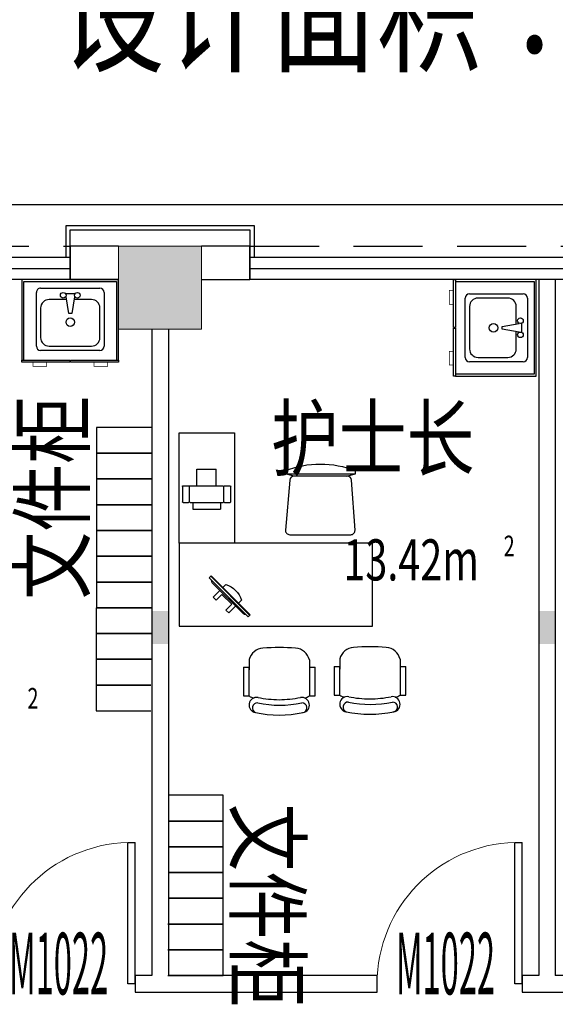
# Model space of a CAD drawing. Units: millimetres. Extents: x 4014683 to 13034984, y -8469663 to -2465321.
# Drawn here: x 6475434 to 6479310, y -2531439 to -2524310 of the extents above; entities that cross this region are included whole.
import ezdxf

# ---------------------------------------------------------------- set-up
doc = ezdxf.new("R2010")
doc.units = ezdxf.units.MM
doc.header["$LTSCALE"] = 1000
doc.linetypes.add('CONTINOUS', pattern=[0])
doc.linetypes.add('HIDDEN', pattern=[0.375, 0.25, -0.125])
doc.layers.get('0').update_dxf_attribs({"lineweight": 9})
for name, color, linetype in [('A_OTHER_2', 4, 'Continuous'), ('C', 4, 'Continuous'), ('DOOR', 3, 'Continuous'), ('fur-洁具', 4, 'CONTINOUS'), ('furniture', 145, 'Continuous'), ('J-家具', 251, 'Continuous'), ('SPACE', 7, 'Continuous'), ('W_SH', 145, 'Continuous'), ('WALL-MOVE', 1, 'Continuous'), ('字体', 6, 'Continuous'), ('干挂', 115, 'Continuous'), ('构造柱', 8, 'Continuous'), ('设备', 7, 'Continuous')]:
    doc.layers.add(name, color=color, linetype=linetype)
for name, color, linetype, lineweight in [('COLUMN', 9, 'Continuous', 9), ('PUB_HATCH', 8, 'Continuous', 9), ('WALL', 9, 'Continuous', 25), ('WINDOW_TEXT', 4, 'Continuous', 9)]:
    doc.layers.add(name, color=color, linetype=linetype, lineweight=lineweight)
doc.styles.add('-黑体', font='txt', dxfattribs={"width": 0.8})
doc.styles.add('_HZTXT', font='txt.shx', dxfattribs={"width": 0.8, "bigfont": 'HZTXT.shx'})
doc.styles.add('_TCH_SPACE', font='SIMPLEX', dxfattribs={"bigfont": 'GBCBIG'})
doc.styles.add('_TCH_WINDOW', font='SIMPLEX.shx', dxfattribs={"width": 0.55, "height": 3.5, "bigfont": 'GBCBIG.shx'})
doc.styles.add('DIM_FONT', font='SIMPLEX', dxfattribs={"width": 0.7, "bigfont": 'GBCBIG'})

# ---------------------------------------------------------------- blocks, each defined once
blk = doc.blocks.new('b水池1')
at = {"layer": 'fur-洁具'}
for points in [[(271.711869858671, 533.2437633671798), (271.711869858671, 518.2437633671798), (-75.78813014132902, 518.2437633671798), (-75.78813014132902, 533.2437633671798), (271.711869858671, 533.2437633671798)], [(-60.78813014132902, -51.75623663282022), (-60.78813014132902, 518.2437633671798), (-75.78813014132902, 518.2437633671798), (-75.78813014132902, -66.75623663282022), (624.211869858671, -66.75623663282022), (624.211869858671, 518.2437633671798), (609.211869858671, 518.2437633671798), (609.211869858671, -51.75623663282022), (-60.78813014132902, -51.75623663282022)], [(624.211869858671, 533.2437633671798), (624.211869858671, 518.2437633671798), (276.711869858671, 518.2437633671798), (276.711869858671, 533.2437633671798), (624.211869858671, 533.2437633671798)]]:
    blk.add_lwpolyline(points, dxfattribs=at)
at = {"layer": 'fur-洁具', "const_width": 5}
for points in [[(103.711869858671, 533.2437633671798), (103.711869858671, 563.2437633671798), (3.71186985867098, 563.2437633671798), (3.71186985867098, 533.2437633671798)], [(544.711869858671, 533.2437633671798), (544.711869858671, 563.2437633671798), (444.711869858671, 563.2437633671798), (444.711869858671, 533.2437633671798)]]:
    blk.add_lwpolyline(points, dxfattribs=at)
at = {"layer": 'W_SH'}
for p, q in [((59.43914258573204, 446.8992086267099), (488.9845971316099, 446.8992086267099)), ((28.75732440408319, 27.58102680835873), (28.75732440408319, 416.217390445061)), ((427.6209607678466, 416.217390445061), (120.8027789494954, 416.217390445061)), ((519.6664153132588, 416.217390445061), (519.6664153132588, 27.58102680835873)), ((59.43914258573204, 354.8537540812977), (59.43914258573204, 140.0810268083587)), ((488.9845971316099, 140.0810268083587), (488.9845971316099, 354.8537540812977)), ((243.5300516770221, 58.26284499047324), (263.9845971316099, 180.9901177175343)), ((263.9845971316099, 180.9901177175343), (284.439142585732, 180.9901177175343)), ((284.439142585732, 180.9901177175343), (304.8936880403198, 58.26284499047324)), ((120.8027789494954, 78.71739044506103), (248.6436880403198, 78.71739044506103)), ((299.7800516770221, 78.71739044506103), (427.6209607678466, 78.71739044506103)), ((243.5300516770221, 37.80829953588545), (304.8936880403198, 37.80829953588545)), ((488.9845971316099, -3.100791373290122), (59.43914258573204, -3.100791373290122))]:
    blk.add_line(p, q, dxfattribs=at)
for centre, radius in [((274.211869858671, 242.3537540812977), 30.68181818181818), ((223.0755062224343, 48.03557226294652), 20.45454545454545), ((325.3482334949076, 48.03557226294652), 20.45454545454545)]:
    blk.add_circle(centre, radius, dxfattribs=at)
for centre, radius, start, end in [((59.43914258573204, 416.217390445061), 30.68181818181818, 90, 180), ((488.9845971316099, 416.217390445061), 30.68181818181818, 0, 90), ((120.8027789494954, 354.8537540812977), 61.36363636363636, 90, 180), ((427.6209607678466, 354.8537540812977), 61.36363636363636, 0, 90), ((120.8027789494954, 140.0810268083587), 61.36363636363636, 180, 270), ((427.6209607678466, 140.0810268083587), 61.36363636363636, 270, 0), ((59.43914258573204, 27.58102680835873), 30.68181818181818, 180, 270), ((488.9845971316099, 27.58102680835873), 30.68181818181818, 270, 0)]:
    blk.add_arc(centre, radius, start, end, dxfattribs=at)
at = {"layer": 'W_SH', "style": 'DIM_FONT', "text_generation_flag": 4, "width": 0.7999999998137355, "flags": 9}
for tag in ['XSIZE', 'YSIZE']:
    blk.add_attdef(tag, (274.211869858671, -3.100791373290122), '', height=0.5, rotation=90, dxfattribs=at)
blk = doc.blocks.new('$DorLib2D$00000001')
for p, q in [((0.45, 0.9750000000000001), (0.5000000000000002, 0.9750000000000001)), ((0.45, 0), (0.45, 0.9750000000000001)), ((0.5, 0), (0.5, 0.9750000000000001)), ((0.5, 0), (0.45, 0))]:
    blk.add_line(p, q)
at = {"lineweight": 13}
blk.add_arc((0.475, 0), 0.975, 91.4692835813538, 180, dxfattribs=at)
blk = doc.blocks.new('ckq')
at = {"layer": 'furniture'}
for p, q in [((2654248.873619081, -243142.0715333228), (2654248.87361908, -243182.0715333228)), ((2654253.873619081, -243137.0715333228), (2654363.873619081, -243137.0715333228)), ((2654368.873619081, -243142.0715333228), (2654368.873619081, -243182.0715333228)), ((2654248.873619081, -243192.0715333228), (2654248.873619081, -243432.0715333228)), ((2654253.873619081, -243187.0715333228), (2654363.873619081, -243187.0715333228)), ((2654368.873619081, -243192.0715333228), (2654368.873619081, -243432.0715333228)), ((2654368.873619081, -243212.0715333228), (2654418.873619081, -243212.0715333228)), ((2654418.873619081, -243212.0715333228), (2654418.873619081, -243412.0715333228)), ((2654128.873619081, -243242.0715333228), (2654128.873619081, -243382.0715333228)), ((2654248.873619081, -243242.0715333228), (2654128.873619081, -243242.0715333228)), ((2654900.83366497, -243345.2349916478), (2654914.975800594, -243331.0928560239)), ((2655183.676377444, -243628.0777041232), (2654900.83366497, -243345.2349916478)), ((2655187.21191135, -243624.5421702175), (2654904.369198876, -243341.6994577416)), ((2655197.818513067, -243613.9355684996), (2654914.975800594, -243331.0928560239)), ((2654936.18900403, -243352.3060594592), (2654936.18900403, -243352.3060594592)), ((2655176.605309632, -243578.58022944), (2654950.331139654, -243352.3060594599)), ((2655006.899682148, -243408.8746019548), (2655056.397156832, -243359.3771272709)), ((2655077.610360268, -243380.5903307069), (2655056.397156832, -243359.3771272709)), ((2654248.873619081, -243382.0715333228), (2654128.873619081, -243382.0715333228)), ((2654363.873619081, -243437.0715333228), (2654253.873619081, -243437.0715333228)), ((2654368.873619081, -243412.0715333228), (2654418.873619081, -243412.0715333228)), ((2654985.686478712, -243430.0878053901), (2654964.473274853, -243451.3010092499)), ((2655035.183953396, -243423.0167375787), (2655077.610360268, -243380.5903307069)), ((2655105.894631513, -243493.7274156974), (2655035.183953396, -243423.0167375787)), ((2654248.873619081, -243442.0715333228), (2654248.873619081, -243482.0715333228)), ((2654363.873619081, -243487.0715333226), (2654253.873619081, -243487.0715333228)), ((2654368.873619081, -243442.0715333228), (2654368.873619081, -243482.0715333226)), ((2655105.894631513, -243493.7274156974), (2655148.321038386, -243451.3010088254)), ((2655120.036767137, -243522.0116869451), (2655169.534241821, -243472.5142122619)), ((2655169.534241821, -243472.5142122619), (2655148.321038386, -243451.3010088254)), ((2655098.823563701, -243543.2248903804), (2655077.610359842, -243564.4380942401)), ((2655176.605309632, -243592.7223650641), (2655176.605309632, -243592.7223650641)), ((2655197.818513067, -243613.9355684996), (2655183.676377444, -243628.0777041232)), ((2654139.549253881, -243881.5335419856), (2654162.958462715, -243881.5335419856)), ((2654162.958462715, -243881.5335419856), (2654162.958462715, -244389.1608631264)), ((2654178.85262481, -243945.7204509373), (2654162.958462715, -243881.5335419856)), ((2654178.85262481, -244324.9739541749), (2654162.958462715, -244389.1608631264)), ((2654162.958462715, -244389.1608631264), (2654139.549253881, -244389.1608631264))]:
    blk.add_line(p, q, dxfattribs=at)
for points in [[(2653864.999999999, -243113.0000000426), (2653864.999999999, -243513.0000000433), (2654665, -243513.0000000433), (2654665, -243113.0000000426)], [(2654665, -243113.0000000417), (2655265, -243113.0000000417), (2655265, -244513.0000000417), (2654665, -244513.0000000417)]]:
    blk.add_lwpolyline(points, close=True, dxfattribs=at)
for points in [[(2654139.549253881, -243881.5335419856, 0.1893869464767048), (2654139.549253881, -244389.1608631264, 0.520537545628633)], [(2654569.687116796, -244386.2727312944), (2654207.683745906, -244360.2513428989, -0.3933488758382402), (2654178.85262481, -244329.2734053801), (2654178.85262481, -243945.7204509373, -0.3886692861669567), (2654207.181102259, -243914.7827482987), (2654569.184473149, -243882.8460641205, -0.4402277201078272), (2654602.971726498, -243913.7837667591), (2654602.971726498, -244355.2947937751, -0.4353906869137837), (2654569.687116796, -244386.2727312944)]]:
    blk.add_lwpolyline(points, format="xyb", dxfattribs=at)
for centre, radius, start, end in [((2654253.873619081, -243142.0715333228), 5, 90, 180), ((2654363.873619081, -243142.0715333228), 5, 0, 90), ((2654253.87361908, -243182.0715333228), 5, 180, 270), ((2654253.873619081, -243192.0715333228), 5, 90, 180), ((2654363.873619081, -243182.0715333228), 5, 270, 0), ((2654363.873619081, -243192.0715333228), 5, 0, 90), ((2654936.423594833, -243375.8818427834), 27.37220053742152, 59.46330248155695, 97.91683257867508), ((2654253.873619081, -243432.0715333228), 5, 180, 270), ((2654253.873619081, -243442.0715333228), 5, 90, 180), ((2654363.873619081, -243432.0715333228), 5, 270, 0), ((2654363.873619081, -243442.0715333228), 5, 0, 90), ((2654253.873619081, -243482.0715333228), 5, 180, 270), ((2654363.873619081, -243482.0715333226), 5, 270, 0), ((2655127.324806252, -243401.586562841), 170.2708057204141, 196.9761024881605, 253.0238975245985), ((2655153.029526308, -243592.4877742601), 27.37220053742152, 352.0831674194874, 30.53669751844305)]:
    blk.add_arc(centre, radius, start, end, dxfattribs=at)
blk = doc.blocks.new('A$C06141938')
for p, q in [((40.91688746213913, 400.9023288176395), (40.91688746213913, 326.1805019178428)), ((476.8681905148551, 399.1963981701992), (476.8681905148551, 325.4863981702365)), ((-0.03311253804713488, 346.4618334895931), (-0.03311253804713488, 138.6939757498913)), ((-0.03311253804713488, 346.4618334895931), (40.91688746213913, 346.4618334895931)), ((40.91688746213913, 138.6939757498913), (40.91688746213913, 346.4618334895931)), ((476.6838681194931, 346.9572876910679), (517.81819051411, 346.9572876910679)), ((476.8681905148551, 346.1860613063909), (476.8681905148551, 139.189429951366)), ((517.81819051411, 139.189429951366), (517.81819051411, 346.9572876910679)), ((-0.03311253804713488, 138.6939757498913), (40.91688746213913, 138.6939757498913)), ((476.8681905148551, 139.189429951366), (517.81819051411, 139.189429951366))]:
    blk.add_line(p, q)
for centre, radius, start, end in [((148.1194259626791, 373.8424883871339), 110.565, 94.07659831690721, 165.8334442076847), ((258.6844259621575, -1177.503498082515), 1665.846000000006, 85.9234016830928, 94.07659831690721), ((369.2494259625673, 373.8424883871339), 110.565, 13.25658487778574, 85.9234016830928), ((95.6110040480271, 72.44743442395702), 55.28254973779035, 80.24778961581411, 260.1011618745732), ((78.24013817030936, 178.9455623510294), 54.89276152036446, 227.1618048723722, 267.5717121476439), ((99.9337086379528, 51.74235085444525), 36.21193172131103, 85.08723787214544, 250.3212532322255), ((262.2162902075797, 837.4339596652426), 766.3275702958329, 258.0112380657102, 281.9887619342897), ((277.1119259623811, 1023.236912286375), 912.6856745086025, 259.1286365024196, 268.8433317802416), ((240.2644356871024, 1023.236912286375), 912.6856745086025, 271.1566682197584, 280.8713634975804), ((421.7653576014563, 72.44743442395702), 55.28254973779035, 279.8988381254267, 99.7522103841859), ((424.4079625625163, 52.79999278718606), 35.15038994497284, 274.9127621278546, 94.91276212785456), ((439.5449398066849, 179.4410165534355), 54.89276152036446, 270.7226100550026, 312.8381951276278), ((258.6919356873259, 836.2118463595398), 836.2256085814059, 258.0899323020607, 281.9100676979393)]:
    blk.add_arc(centre, radius, start, end)
blk = doc.blocks.new('$WINLIB2D$00000003')
at = {"color": 0}
for points in [[(-0.4999999999999964, 0.5000000000000284), (-0.4999999999999964, -0.4999999999999716)], [(-0.4999999999999964, 0.5000000000000284), (0.5000000000000036, 0.5000000000000284)], [(0.5000000000000036, -0.4999999999999716), (0.5000000000000036, 0.5000000000000284)], [(0.5000000000000036, 0.1666666666666856), (-0.4999999999999964, 0.1666666666666856)], [(0.5000000000000036, -0.166666666666643), (-0.4999999999999964, -0.166666666666643)]]:
    blk.add_lwpolyline(points, dxfattribs=at)
blk = doc.blocks.new('sewretrweddf')
at = {"layer": 'PUB_HATCH'}
blk.add_hatch(color=256, dxfattribs=at).paths.add_polyline_path([(6435045.862564977, -2531737.770572708), (6435045.862564977, -2532337.770572708), (6435645.862564977, -2532337.770572708), (6435645.862564977, -2531737.770572708)])
at = {"layer": 'COLUMN'}
for p, q in [((6435045.862564977, -2531737.770572708), (6435045.862564977, -2532337.770572708)), ((6435645.862564977, -2531737.770572708), (6435045.862564977, -2531737.770572708)), ((6435645.862564977, -2532337.770572708), (6435645.862564977, -2531737.770572708)), ((6435045.862564977, -2532337.770572708), (6435645.862564977, -2532337.770572708))]:
    blk.add_line(p, q, dxfattribs=at)
at = {"layer": 'WALL'}
for p, q in [((6435045.862567314, -2531737.770907959), (6434695.862570162, -2531737.770908018)), ((6434695.862570162, -2531737.770908018), (6434695.862570162, -2531977.770908018)), ((6435995.862568128, -2531737.770908143), (6435645.862567314, -2531737.770906572)), ((6435995.862568128, -2531977.770908143), (6435995.862568128, -2531737.770908143)), ((6434695.862570162, -2531977.770908018), (6435045.862567314, -2531977.770907999)), ((6435645.862567314, -2531977.770910289), (6435995.862568128, -2531977.770908143))]:
    blk.add_line(p, q, dxfattribs=at)
at = {"layer": 'WALL-MOVE'}
blk.add_line((6438205.862570004, -2531977.770908083), (6438085.862570004, -2531977.770908076), dxfattribs=at)
at = {"layer": '干挂', "linetype": 'HIDDEN', "ltscale": 2}
for p, q in [((6427895.86257186, -2531737.770923685), (6434695.862565673, -2531737.770923685)), ((6435995.86257022, -2531737.770923685), (6442795.862567708, -2531737.770923685))]:
    blk.add_line(p, q, dxfattribs=at)
at = {"layer": '干挂', "ltscale": 5}
for points in [[(6447495.862568934, -2531587.77090883), (6447495.862568934, -2531437.770919573), (6385725.862577342, -2531437.770912081), (6385725.862577342, -2531737.770906376)], [(6434665.862565674, -2531817.770908401), (6434665.862565672, -2531587.770908731), (6436025.86256796, -2531587.770900465), (6436025.862571522, -2531817.770900687)], [(6434665.862565674, -2531817.770906063), (6434665.862565672, -2531587.770906392), (6436025.86256796, -2531587.770898127), (6436025.862571522, -2531817.770898349)], [(6434695.862565674, -2531817.770908401), (6434695.862565672, -2531617.770908731), (6435995.862568267, -2531617.770900465), (6435995.862571522, -2531817.770900994)], [(6434695.862565674, -2531817.770906063), (6434695.862565672, -2531617.770906392), (6435995.862568267, -2531617.770898127), (6435995.862571522, -2531817.770898656)]]:
    blk.add_lwpolyline(points, dxfattribs=at)
at = {"layer": 'C', "xscale": 6800, "yscale": 240, "zscale": 240}
for p, rotation in [((6431295.862569286, -2531857.770908082), 179.9999999999967), ((6439395.86256899, -2531857.770908083), 179.9999999999949)]:
    blk.add_blockref('$WINLIB2D$00000003', p, dxfattribs=dict(at, rotation=rotation))
blk = doc.blocks.new('faerklrtr')
at = {"layer": 'WALL-MOVE'}
for p, q in [((6479190.469922782, -2526190.86386853), (6479190.469922016, -2531230.863869329)), ((6479310.469922782, -2526190.863868537), (6479310.469922001, -2531230.863868902)), ((6476390.469922782, -2526550.863533254), (6476390.46992209, -2531230.863869198)), ((6476510.469922787, -2526550.863533254), (6476510.469922076, -2531230.863869328)), ((6476390.46992209, -2531230.863869198), (6476270.469916837, -2531230.863869086)), ((6476270.469916837, -2531230.863869086), (6476270.469916837, -2531350.863869238)), ((6478020.469924975, -2531230.863869502), (6476510.469922076, -2531230.863869328)), ((6478020.469924975, -2531350.863869213), (6478020.469924975, -2531230.863869502)), ((6479190.469922016, -2531230.863869329), (6479070.469920906, -2531230.863869503)), ((6479070.469920906, -2531230.863869503), (6479070.469920906, -2531350.863869213)), ((6479430.469924975, -2531230.86386868), (6479310.469922001, -2531230.863868902)), ((6476270.469916837, -2531350.863869238), (6476450.469919507, -2531350.863869185)), ((6476450.469919507, -2531350.863869185), (6478020.469924975, -2531350.863869213)), ((6479070.469920906, -2531350.863869213), (6479250.469922198, -2531350.863869185)), ((6479250.469922198, -2531350.863869185), (6479430.469924975, -2531350.86386927))]:
    blk.add_line(p, q, dxfattribs=at)

msp = doc.modelspace()

# ---------------------------------------------------------------- linework, layer by layer
at = {"layer": '构造柱', "ltscale": 5}
for points in [[(6476390.46992248, -2528590.863865142), (6476510.469922001, -2528590.863865069), (6476390.46992248, -2528830.863862039), (6476510.469922001, -2528830.863861965)], [(6479190.469922418, -2528590.863865525), (6479310.469921939, -2528590.863865452), (6479190.469922418, -2528830.863862422), (6479310.469921939, -2528830.863862349)]]:
    msp.add_solid(points, dxfattribs=at)
at = {"layer": '设备', "linetype": 'Continuous'}
for points in [[(6476390.470053779, -2527262.601028084), (6475991.015655831, -2527262.601028084), (6475991.015655831, -2527449.089936096), (6476389.875152604, -2527449.089936096)], [(6476506.305744867, -2531230.863869328), (6476905.760142815, -2531230.863869328), (6476905.760142815, -2531044.374961317), (6476506.900646042, -2531044.374961317)]]:
    msp.add_lwpolyline(points, dxfattribs=at)
at = {"layer": '设备', "color": 1, "linetype": 'ByBlock'}
for points in [[(6476390.470053738, -2527262.601041111), (6475991.015655831, -2527262.601041111), (6475991.015655831, -2527449.089949123), (6476389.875152562, -2527449.089949123)], [(6476389.875152604, -2527449.089936096), (6475991.015655831, -2527449.089936096), (6475991.015655831, -2527635.578844107), (6476389.280251428, -2527635.578844107)], [(6476389.875152562, -2527449.089949123), (6475991.015655831, -2527449.089949123), (6475991.015655831, -2527635.578857135), (6476389.280251387, -2527635.578857135)], [(6476389.280251428, -2527635.578844107), (6475991.015655831, -2527635.578844107), (6475991.015655831, -2527822.067752121), (6476388.685350252, -2527822.067752121)], [(6476389.280251387, -2527635.578857135), (6475991.015655831, -2527635.578857135), (6475991.015655831, -2527822.067765148), (6476388.685350211, -2527822.067765148)], [(6476388.685350252, -2527822.067752121), (6475991.015655831, -2527822.067752121), (6475991.015655831, -2528008.556660133), (6476388.090449076, -2528008.556660133)], [(6476388.685350211, -2527822.067765148), (6475991.015655831, -2527822.067765148), (6475991.015655831, -2528008.556673159), (6476388.090449035, -2528008.556673159)], [(6476388.090449076, -2528008.556660133), (6475991.015655831, -2528008.556660133), (6475991.015655831, -2528195.045568145), (6476387.495547901, -2528195.045568145)], [(6476387.495547901, -2528195.045568145), (6475991.015655831, -2528195.045568145), (6475991.015655831, -2528381.534476159), (6476386.900646726, -2528381.534476159)], [(6476387.495547859, -2528195.045581173), (6475991.015655831, -2528195.045581173), (6475991.015655831, -2528381.534489184), (6476386.900646684, -2528381.534489184)], [(6476386.900646726, -2528381.534476159), (6475991.015655831, -2528381.534476159), (6475991.015655831, -2528568.023384171), (6476386.305745549, -2528568.023384171)], [(6476386.900646684, -2528381.534489184), (6475991.015655831, -2528381.534489184), (6475991.015655831, -2528568.023397197), (6476386.305745509, -2528568.023397197)], [(6476386.305745549, -2528568.023384169), (6475988.636051128, -2528568.023384169), (6475988.636051128, -2528754.512292182), (6476385.710844373, -2528754.512292182)], [(6476386.305745509, -2528568.023397197), (6475988.636051128, -2528568.023397197), (6475988.636051128, -2528754.512305208), (6476385.710844332, -2528754.512305208)], [(6476385.710844373, -2528754.512292182), (6475988.636051128, -2528754.512292182), (6475988.636051128, -2528941.001200194), (6476385.115943198, -2528941.001200194)], [(6476385.115943198, -2528941.001200194), (6475988.636051128, -2528941.001200194), (6475988.636051128, -2529127.490108207), (6476384.521042023, -2529127.490108207)], [(6476385.115943156, -2528941.001213221), (6475988.636051128, -2528941.001213221), (6475988.636051128, -2529127.490121233), (6476384.521041981, -2529127.490121233)], [(6476384.521042023, -2529127.490108207), (6475988.636051128, -2529127.490108207), (6475988.636051128, -2529313.97901622), (6476383.926140847, -2529313.97901622)], [(6476384.521041981, -2529127.490121233), (6475988.636051128, -2529127.490121233), (6475988.636051128, -2529313.979029245), (6476383.926140806, -2529313.979029245)], [(6476509.875151962, -2530111.930408228), (6476905.760142815, -2530111.930408228), (6476905.760142815, -2529925.441500216), (6476510.470053137, -2529925.441500216)], [(6476509.87515192, -2530111.930421254), (6476905.760142815, -2530111.930421254), (6476905.760142815, -2529925.441513241), (6476510.470053096, -2529925.441513241)], [(6476509.280250787, -2530298.41931624), (6476905.760142815, -2530298.41931624), (6476905.760142815, -2530111.930408228), (6476509.875151962, -2530111.930408228)], [(6476509.280250745, -2530298.419329267), (6476905.760142815, -2530298.419329267), (6476905.760142815, -2530111.930421254), (6476509.87515192, -2530111.930421254)], [(6476508.68534957, -2530484.908237279), (6476905.760142815, -2530484.908237279), (6476905.760142815, -2530298.419329267), (6476509.280250745, -2530298.419329267)], [(6476508.090448434, -2530671.397132264), (6476905.760142815, -2530671.397132264), (6476905.760142815, -2530484.908224253), (6476508.685349611, -2530484.908224253)], [(6476508.090448393, -2530671.397145292), (6476905.760142815, -2530671.397145292), (6476905.760142815, -2530484.908237279), (6476508.68534957, -2530484.908237279)], [(6476507.495547259, -2530857.886040278), (6476905.760142815, -2530857.886040278), (6476905.760142815, -2530671.397132264), (6476508.090448434, -2530671.397132264)], [(6476507.495547217, -2530857.886053305), (6476905.760142815, -2530857.886053305), (6476905.760142815, -2530671.397145292), (6476508.090448393, -2530671.397145292)], [(6476506.900646084, -2531044.374948289), (6476905.760142815, -2531044.374948289), (6476905.760142815, -2530857.886040278), (6476507.495547259, -2530857.886040278)], [(6476506.900646042, -2531044.374961317), (6476905.760142815, -2531044.374961317), (6476905.760142815, -2530857.886053305), (6476507.495547217, -2530857.886053305)], [(6476506.305744908, -2531230.863856302), (6476905.760142815, -2531230.863856302), (6476905.760142815, -2531044.374948289), (6476506.900646084, -2531044.374948289)]]:
    msp.add_lwpolyline(points, dxfattribs=at)

# ---------------------------------------------------------------- block references
msp.add_blockref('sewretrweddf', (41104.60735277832, 5786.907039545476))
at = {"layer": 'A_OTHER_2', "ltscale": 2.706038428302854}
for p in [(6477054.093981898, -2529344.568475072), (6477710.193048886, -2529339.127877672)]:
    msp.add_blockref('A$C06141938', p, dxfattribs=at)
at = {"layer": 'DOOR'}
ref = msp.add_blockref('$DorLib2D$00000001', (6475745.469919196, -2531290.863869185), dxfattribs=dict(at, xscale=1050, yscale=1050, zscale=120, rotation=359.9999999999934))
ref.add_attrib('A', 'M1022', (6475357.719919795, -2531367.331525879), dxfattribs={"layer": 'WINDOW_TEXT', "ltscale": 0.1, "height": 446.25, "style": '_TCH_WINDOW', "width": 0.3882352941176471})
ref = msp.add_blockref('$DorLib2D$00000001', (6478545.469921893, -2531290.863869185), dxfattribs=dict(at, xscale=1050, yscale=1050, zscale=120, rotation=359.9999999999905))
ref.add_attrib('A', 'M1022', (6478157.719922486, -2531367.331525879), dxfattribs={"layer": 'WINDOW_TEXT', "ltscale": 0.1, "height": 446.25, "style": '_TCH_WINDOW', "width": 0.3882352941176471})
at = {"layer": 'J-家具', "extrusion": (0, 0, -1), "zscale": -1, "rotation": 270.0000000017124}
msp.add_blockref('ckq', (-6233474.784844398, 126563.9785022363), dxfattribs=at)
at = {"layer": 'W_SH'}
for p, rotation in [((6476074.681918675, -2526257.620105086), 180), ((6479106.08303983, -2526815.075738326), 90.00000000000001)]:
    msp.add_blockref('b水池1', p, dxfattribs=dict(at, rotation=rotation))
at = {"layer": 'WALL-MOVE', "color": 6}
msp.add_blockref('faerklrtr', (0, 0), dxfattribs=at)

# ---------------------------------------------------------------- texts
at = {"layer": 'SPACE', "color": 3, "style": '_TCH_SPACE', "width": 0.7058823529411765}
for s, height, p in [('13.42m', 297.5, (6477776.834934209, -2528369.8191469)), ('2', 148.75, (6478936.834934209, -2528194.8191469)), ('2', 148.75, (6475490.609696939, -2529297.392597395))]:
    msp.add_text(s, height=height, dxfattribs=at).set_placement(p)
at = {"layer": '字体', "linetype": 'ByBlock', "width": 0.8}
for s, height, style, p in [('设计面积：1020.80平方米', 700, '-黑体', (6475722.362942982, -2524614.142280196)), ('护士长', 450, '_HZTXT', (6477252.602153001, -2527566.59015158))]:
    msp.add_text(s, height=height, dxfattribs=dict(at, style=style)).set_placement(p)
at = {"layer": '设备', "color": 1, "linetype": 'ByBlock', "style": '_HZTXT', "width": 0.8}
for rotation, p in [(90, (6475895.005597113, -2528508.720579532)), (270, (6477001.769939411, -2529984.744317881))]:
    msp.add_text('文件柜', height=450, rotation=rotation, dxfattribs=at).set_placement(p)

doc.saveas('drawing.dxf')
